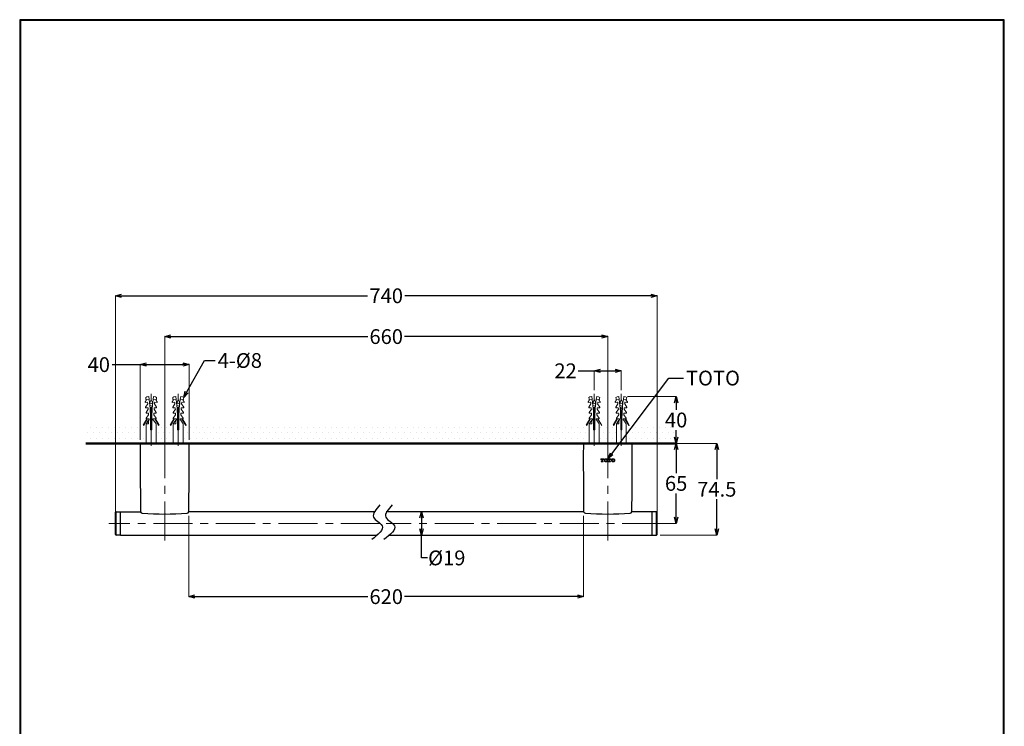
# Model space of a CAD drawing. Units: millimetres. Extents: x 2285 to 3085, y 611 to 1759.
# Drawn here: x 2285 to 3085, y 1185 to 1759 of the extents above; entities that cross this region are included whole.
import ezdxf
from ezdxf import colors
from ezdxf.entities.mleader import LeaderData, LeaderLine
from ezdxf.math import Vec2, Vec3

# ---------------------------------------------------------------- set-up
doc = ezdxf.new("R2010")
doc.units = ezdxf.units.MM
doc.linetypes.add('CENTER', pattern=[50.8, 31.75, -6.35, 6.35, -6.35])
for name, color, linetype, lineweight in [('中心線', 2, 'CENTER', 5), ('標註線', 7, 'Continuous', 9), ('牆壁線', 130, 'Continuous', 50)]:
    doc.layers.add(name, color=color, linetype=linetype, lineweight=lineweight)
doc.layers.add('繪圖線', color=7, linetype='Continuous')
doc.styles.get("Standard").update_dxf_attribs({"font": 'msjh.ttf', "height": 12})
doc.dimstyles.get("Standard").update_dxf_attribs({"dimtxt": 12, "dimasz": 5, "dimexe": 0, "dimexo": 3, "dimgap": 2, "dimtad": 0, "dimtih": 1, "dimtoh": 1, "dimdec": 1, "dimdsep": 46, "dimtxsty": 'Standard', "dimblk": 'OPEN30', "dimcen": 0.09, "dimadec": 0, "dimazin": 2, "dimtfac": 1, "dimtdec": 1, "dimtofl": 0, "dimtmove": 1, "dimatfit": 3, "dimldrblk": 'OPEN30', "dimfxl": 0, "dimtolj": 1, "dimtzin": 0, "dimlwe": 9, "dimarcsym": 0})
pattern_1 = [(0, (0, -38.579), (2.38125, 4.7625), [0, -4.7625])]

# ---------------------------------------------------------------- blocks, each defined once
blk = doc.blocks.new('_Open30')
at = {"color": 0, "linetype": 'ByBlock', "lineweight": -2}
for p, q in [((-1, 0.27), (0, 0)), ((0, 0), (-1, -0.27)), ((0, 0), (-1, 0))]:
    blk.add_line(p, q, dxfattribs=at)
blk = doc.blocks.new('*D10')
at = {"layer": 'Defpoints', "color": 0, "lineweight": 0}
for p in [(2423.12, 1479.06), (2383.44, 1415.07), (2423.12, 1415.07)]:
    blk.add_point(p, dxfattribs=at)
at = {"layer": '標註線', "color": 0, "lineweight": -2}
for p, q in [((2360.54, 1479.06), (2383.44, 1479.06)), ((2388.44, 1479.06), (2418.12, 1479.06))]:
    blk.add_line(p, q, dxfattribs=at)
at = {"layer": '標註線', "color": 0, "lineweight": 9}
for p, q in [((2383.44, 1418.07), (2383.44, 1479.06)), ((2423.12, 1418.07), (2423.12, 1479.06))]:
    blk.add_line(p, q, dxfattribs=at)
at = {"layer": '標註線', "color": 0, "lineweight": -2, "xscale": 5, "yscale": 5, "zscale": 5, "rotation": 180}
blk.add_blockref('_Open30', (2383.44, 1479.06), dxfattribs=at)
at = {"layer": '標註線', "color": 0, "lineweight": -2, "xscale": 5, "yscale": 5, "zscale": 5}
blk.add_blockref('_Open30', (2423.12, 1479.06), dxfattribs=at)
at = {"layer": '標註線', "color": 0, "insert": (2349.75, 1479.06), "char_height": 12, "attachment_point": 5}
blk.add_mtext('\\A1;40', dxfattribs=at)
blk = doc.blocks.new('*D11')
at = {"layer": 'Defpoints', "color": 0, "lineweight": 0}
for p in [(2774.28, 1474.03), (2752.28, 1455.2), (2774.28, 1455.2)]:
    blk.add_point(p, dxfattribs=at)
at = {"layer": '標註線', "color": 0, "lineweight": -2}
for p, q in [((2739.23, 1474.03), (2752.28, 1474.03)), ((2757.28, 1474.03), (2769.28, 1474.03))]:
    blk.add_line(p, q, dxfattribs=at)
at = {"layer": '標註線', "color": 0, "lineweight": 9}
for p, q in [((2752.28, 1458.2), (2752.28, 1474.03)), ((2774.28, 1458.2), (2774.28, 1474.03))]:
    blk.add_line(p, q, dxfattribs=at)
at = {"layer": '標註線', "color": 0, "lineweight": -2, "xscale": 5, "yscale": 5, "zscale": 5, "rotation": 180}
blk.add_blockref('_Open30', (2752.28, 1474.03), dxfattribs=at)
at = {"layer": '標註線', "color": 0, "lineweight": -2, "xscale": 5, "yscale": 5, "zscale": 5}
blk.add_blockref('_Open30', (2774.28, 1474.03), dxfattribs=at)
at = {"layer": '標註線', "color": 0, "insert": (2728.98, 1474.03), "char_height": 12, "attachment_point": 5}
blk.add_mtext('\\A1;22', dxfattribs=at)
blk = doc.blocks.new('*D14')
at = {"layer": 'Defpoints', "color": 0, "lineweight": 0}
for p in [(2783.12, 1415.07), (2803.28, 1350.07), (2818.81, 1350.07)]:
    blk.add_point(p, dxfattribs=at)
at = {"layer": '標註線', "color": 0, "lineweight": 9}
for p, q in [((2786.12, 1415.07), (2818.81, 1415.07)), ((2806.28, 1350.07), (2818.81, 1350.07))]:
    blk.add_line(p, q, dxfattribs=at)
at = {"layer": '標註線', "color": 0, "lineweight": -2}
for p, q in [((2818.81, 1410.07), (2818.81, 1390.78)), ((2818.81, 1355.07), (2818.81, 1374.37))]:
    blk.add_line(p, q, dxfattribs=at)
at = {"layer": '標註線', "color": 0, "lineweight": -2, "xscale": 5, "yscale": 5, "zscale": 5}
for p, rotation in [((2818.81, 1415.07), 90), ((2818.81, 1350.07), 270)]:
    blk.add_blockref('_Open30', p, dxfattribs=dict(at, rotation=rotation))
at = {"layer": '標註線', "color": 0, "insert": (2818.81, 1382.57), "char_height": 12, "attachment_point": 5}
blk.add_mtext('\\A1;65', dxfattribs=at)
blk = doc.blocks.new('*D15')
at = {"layer": 'Defpoints', "color": 0, "lineweight": 0}
for p in [(2783.12, 1415.07), (2802.78, 1340.55), (2851.87, 1340.55)]:
    blk.add_point(p, dxfattribs=at)
at = {"layer": '標註線', "color": 0, "lineweight": 9}
for p, q in [((2786.12, 1415.07), (2851.87, 1415.07)), ((2805.78, 1340.55), (2851.87, 1340.55))]:
    blk.add_line(p, q, dxfattribs=at)
at = {"layer": '標註線', "color": 0, "lineweight": -2}
for p, q in [((2851.87, 1410.07), (2851.87, 1385.91)), ((2851.87, 1345.55), (2851.87, 1369.71))]:
    blk.add_line(p, q, dxfattribs=at)
at = {"layer": '標註線', "color": 0, "lineweight": -2, "xscale": 5, "yscale": 5, "zscale": 5}
for p, rotation in [((2851.87, 1415.07), 90), ((2851.87, 1340.55), 270)]:
    blk.add_blockref('_Open30', p, dxfattribs=dict(at, rotation=rotation))
at = {"layer": '標註線', "color": 0, "insert": (2851.87, 1377.81), "char_height": 12, "attachment_point": 5}
blk.add_mtext('\\A1;74.5', dxfattribs=at)
blk = doc.blocks.new('*D16')
at = {"layer": 'Defpoints', "color": 0, "lineweight": 0}
for p in [(2776.28, 1453.07), (2778.28, 1415.07), (2818.81, 1415.07)]:
    blk.add_point(p, dxfattribs=at)
at = {"layer": '標註線', "color": 0, "lineweight": 9}
for p, q in [((2779.28, 1453.07), (2818.81, 1453.07)), ((2781.28, 1415.07), (2818.81, 1415.07))]:
    blk.add_line(p, q, dxfattribs=at)
at = {"layer": '標註線', "color": 0, "lineweight": -2}
for p, q in [((2818.81, 1448.07), (2818.81, 1442.28)), ((2818.81, 1420.07), (2818.81, 1425.87))]:
    blk.add_line(p, q, dxfattribs=at)
at = {"layer": '標註線', "color": 0, "lineweight": -2, "xscale": 5, "yscale": 5, "zscale": 5}
for p, rotation in [((2818.81, 1453.07), 90), ((2818.81, 1415.07), 270)]:
    blk.add_blockref('_Open30', p, dxfattribs=dict(at, rotation=rotation))
at = {"layer": '標註線', "color": 0, "insert": (2818.81, 1434.07), "char_height": 12, "attachment_point": 5}
blk.add_mtext('\\A1;40', dxfattribs=at)
blk = doc.blocks.new('*D17')
at = {"layer": 'Defpoints', "color": 0, "lineweight": 0}
for p in [(2763.28, 1501.83), (2403.28, 1415.07), (2763.28, 1415.07)]:
    blk.add_point(p, dxfattribs=at)
at = {"layer": '標註線', "color": 0, "lineweight": 9}
for p, q in [((2403.28, 1418.07), (2403.28, 1501.83)), ((2763.28, 1418.07), (2763.28, 1501.83))]:
    blk.add_line(p, q, dxfattribs=at)
at = {"layer": '標註線', "color": 0, "lineweight": -2}
for p, q in [((2408.28, 1501.83), (2568.3, 1501.83)), ((2758.28, 1501.83), (2598.25, 1501.83))]:
    blk.add_line(p, q, dxfattribs=at)
at = {"layer": '標註線', "color": 0, "lineweight": -2, "xscale": 5, "yscale": 5, "zscale": 5, "rotation": 180}
blk.add_blockref('_Open30', (2403.28, 1501.83), dxfattribs=at)
at = {"layer": '標註線', "color": 0, "lineweight": -2, "xscale": 5, "yscale": 5, "zscale": 5}
blk.add_blockref('_Open30', (2763.28, 1501.83), dxfattribs=at)
at = {"layer": '標註線', "color": 0, "insert": (2583.28, 1501.83), "char_height": 12, "attachment_point": 5}
blk.add_mtext('\\A1;660', dxfattribs=at)
blk = doc.blocks.new('*D18')
at = {"layer": 'Defpoints', "color": 0, "lineweight": 0}
for p in [(2803.28, 1534.99), (2363.28, 1350.07), (2803.28, 1350.07)]:
    blk.add_point(p, dxfattribs=at)
at = {"layer": '標註線', "color": 0, "lineweight": 9}
for p, q in [((2363.28, 1353.07), (2363.28, 1534.99)), ((2803.28, 1353.07), (2803.28, 1534.99))]:
    blk.add_line(p, q, dxfattribs=at)
at = {"layer": '標註線', "color": 0, "lineweight": -2}
for p, q in [((2368.28, 1534.99), (2568.19, 1534.99)), ((2798.28, 1534.99), (2598.36, 1534.99))]:
    blk.add_line(p, q, dxfattribs=at)
at = {"layer": '標註線', "color": 0, "lineweight": -2, "xscale": 5, "yscale": 5, "zscale": 5, "rotation": 180}
blk.add_blockref('_Open30', (2363.28, 1534.99), dxfattribs=at)
at = {"layer": '標註線', "color": 0, "lineweight": -2, "xscale": 5, "yscale": 5, "zscale": 5}
blk.add_blockref('_Open30', (2803.28, 1534.99), dxfattribs=at)
at = {"layer": '標註線', "color": 0, "insert": (2583.28, 1534.99), "char_height": 12, "attachment_point": 5}
blk.add_mtext('\\A1;740', dxfattribs=at)
blk = doc.blocks.new('*D19')
at = {"layer": 'Defpoints', "color": 0, "lineweight": 0}
for p in [(2609.57, 1359.57), (2609.57, 1340.57), (2611.89, 1340.57)]:
    blk.add_point(p, dxfattribs=at)
at = {"layer": '標註線', "color": 0, "lineweight": 9}
for p, q in [((2612.57, 1359.57), (2611.89, 1359.57)), ((2612.57, 1340.57), (2611.89, 1340.57))]:
    blk.add_line(p, q, dxfattribs=at)
at = {"layer": '標註線', "color": 0, "lineweight": -2}
for p, q in [((2611.89, 1354.57), (2611.89, 1345.57)), ((2611.89, 1322.04), (2611.89, 1340.57)), ((2616.89, 1322.04), (2611.89, 1322.04))]:
    blk.add_line(p, q, dxfattribs=at)
at = {"layer": '標註線', "color": 0, "lineweight": -2, "xscale": 5, "yscale": 5, "zscale": 5}
for p, rotation in [((2611.89, 1359.57), 90), ((2611.89, 1340.57), 270)]:
    blk.add_blockref('_Open30', p, dxfattribs=dict(at, rotation=rotation))
at = {"layer": '標註線', "color": 0, "insert": (2632.47, 1322.04), "char_height": 12, "attachment_point": 5}
blk.add_mtext('\\A1;{\\fISOCPEUR|b0|i0|c0|p34;%%C}19', dxfattribs=at)
blk = doc.blocks.new('*D30')
at = {"layer": 'Defpoints', "color": 0, "lineweight": 0}
for p in [(2422.87, 1359.33), (2743.69, 1359.33), (2743.69, 1290.56)]:
    blk.add_point(p, dxfattribs=at)
at = {"layer": '繪圖線', "color": 0, "lineweight": 9}
for p, q in [((2422.87, 1356.33), (2422.87, 1290.56)), ((2743.69, 1356.33), (2743.69, 1290.56))]:
    blk.add_line(p, q, dxfattribs=at)
at = {"layer": '繪圖線', "color": 0, "lineweight": -2}
for p, q in [((2427.87, 1290.56), (2568.3, 1290.56)), ((2738.69, 1290.56), (2598.25, 1290.56))]:
    blk.add_line(p, q, dxfattribs=at)
at = {"layer": '繪圖線', "color": 0, "lineweight": -2, "xscale": 5, "yscale": 5, "zscale": 5, "rotation": 180}
blk.add_blockref('_Open30', (2422.87, 1290.56), dxfattribs=at)
at = {"layer": '繪圖線', "color": 0, "lineweight": -2, "xscale": 5, "yscale": 5, "zscale": 5}
blk.add_blockref('_Open30', (2743.69, 1290.56), dxfattribs=at)
at = {"layer": '繪圖線', "color": 0, "lineweight": 0, "insert": (2583.28, 1290.56), "char_height": 12, "attachment_point": 5}
blk.add_mtext('\\A1;620', dxfattribs=at)

msp = doc.modelspace()

# ---------------------------------------------------------------- hatches: boundary and pattern name
at = {"layer": '繪圖線', "lineweight": 0}
h = msp.add_hatch(dxfattribs=at)
h.set_pattern_fill('DOTS', color=256, scale=3)
h.set_pattern_definition(pattern_1)
h.paths.add_polyline_path([(2388.28, 1428.57), (2388.28, 1430.07), (2386.41, 1430.07), (2386.21, 1429.73), (2385.61, 1430.07), (2339.22, 1430.07), (2339.22, 1415.07), (2388.28, 1415.07)])
h.paths.add_polyline_path([(2410.28, 1428.57), (2410.28, 1430.07), (2408.41, 1430.07), (2408.21, 1429.73), (2407.61, 1430.07), (2398.94, 1430.07), (2398.34, 1429.73), (2398.14, 1430.07), (2396.28, 1430.07), (2396.28, 1428.57), (2396.28, 1415.07), (2410.28, 1415.07)])
h.paths.add_polyline_path([(2748.28, 1428.57), (2748.28, 1430.07), (2746.41, 1430.07), (2746.21, 1429.73), (2745.61, 1430.07), (2420.94, 1430.07), (2420.34, 1429.73), (2420.14, 1430.07), (2418.28, 1430.07), (2418.28, 1428.57), (2418.28, 1415.07), (2748.28, 1415.07)])
h.paths.add_polyline_path([(2420.78, 1429.98), (2420.34, 1429.73), (2420.34, 1429.73), (2420.78, 1429.98)], flags=17)
h.paths.add_polyline_path([(2770.28, 1428.57), (2770.28, 1430.07), (2768.41, 1430.07), (2768.21, 1429.73), (2767.61, 1430.07), (2756.28, 1430.07), (2756.28, 1428.57), (2756.28, 1415.07), (2770.28, 1415.07)])
h = msp.add_hatch(dxfattribs=at)
h.set_pattern_fill('DOTS', color=256, scale=3)
h.set_pattern_definition(pattern_1)
h.paths.add_polyline_path([(2818.99, 1430.07), (2784.29, 1430.07), (2778.28, 1422.12), (2778.28, 1415.07), (2818.99, 1415.07)])

# ---------------------------------------------------------------- linework, layer by layer
at = {"layer": '中心線', "lineweight": 0}
msp.add_line((2392.28, 1413.07), (2392.28, 1455.2), dxfattribs=at)
at = {"layer": '中心線'}
for p, q in [((2414.28, 1413.07), (2414.28, 1455.2)), ((2752.28, 1413.07), (2752.28, 1455.2)), ((2774.28, 1413.07), (2774.28, 1455.2)), ((2403.28, 1418.63), (2403.28, 1334.79)), ((2763.28, 1418.63), (2763.28, 1334.25)), ((2578.28, 1350.07), (2357.81, 1350.07)), ((2806.82, 1350.07), (2583.28, 1350.07))]:
    msp.add_line(p, q, dxfattribs=at)
at = {"layer": '牆壁線'}
msp.add_line((2339.22, 1415.07), (2818.99, 1415.07), dxfattribs=at)
at = {"layer": '繪圖線', "lineweight": 0}
for p, q in [((2387.32, 1448.9), (2388.2, 1449.91)), ((2389.19, 1448.48), (2387.4, 1448.27)), ((2388.79, 1452.85), (2387.84, 1452.47)), ((2390.59, 1450.93), (2388.11, 1450.59)), ((2390.28, 1453.07), (2388.79, 1452.85)), ((2393.96, 1450.93), (2396.44, 1450.59)), ((2394.28, 1453.07), (2395.76, 1452.85)), ((2395.37, 1448.48), (2397.15, 1448.27)), ((2395.76, 1452.85), (2396.71, 1452.47)), ((2397.23, 1448.9), (2396.35, 1449.91)), ((2409.32, 1448.9), (2410.2, 1449.91)), ((2411.19, 1448.48), (2409.4, 1448.27)), ((2410.79, 1452.85), (2409.84, 1452.47)), ((2412.59, 1450.93), (2410.11, 1450.59)), ((2412.28, 1453.07), (2410.79, 1452.85)), ((2415.96, 1450.93), (2418.44, 1450.59)), ((2416.28, 1453.07), (2417.76, 1452.85)), ((2417.37, 1448.48), (2419.15, 1448.27)), ((2417.76, 1452.85), (2418.71, 1452.47)), ((2419.23, 1448.9), (2418.35, 1449.91)), ((2747.32, 1448.9), (2748.2, 1449.91)), ((2749.19, 1448.48), (2747.4, 1448.27)), ((2748.79, 1452.85), (2747.84, 1452.47)), ((2750.59, 1450.93), (2748.11, 1450.59)), ((2750.28, 1453.07), (2748.79, 1452.85)), ((2753.96, 1450.93), (2756.44, 1450.59)), ((2754.28, 1453.07), (2755.76, 1452.85)), ((2755.37, 1448.48), (2757.15, 1448.27)), ((2755.76, 1452.85), (2756.71, 1452.47)), ((2757.23, 1448.9), (2756.35, 1449.91)), ((2769.32, 1448.9), (2770.2, 1449.91)), ((2771.19, 1448.48), (2769.4, 1448.27)), ((2770.79, 1452.85), (2769.84, 1452.47)), ((2772.59, 1450.93), (2770.11, 1450.59)), ((2772.28, 1453.07), (2770.79, 1452.85)), ((2775.96, 1450.93), (2778.44, 1450.59)), ((2776.28, 1453.07), (2777.76, 1452.85)), ((2777.37, 1448.48), (2779.15, 1448.27)), ((2777.76, 1452.85), (2778.71, 1452.47)), ((2779.23, 1448.9), (2778.35, 1449.91)), ((2387.79, 1444.48), (2389.54, 1447.13)), ((2389.64, 1444.05), (2387.84, 1443.9)), ((2388.1, 1440.14), (2389.94, 1442.77)), ((2390.97, 1447.83), (2393.52, 1447.32)), ((2391.19, 1445.77), (2393.32, 1445.34)), ((2391.37, 1443.72), (2393.16, 1443.36)), ((2391.52, 1441.67), (2393.02, 1441.37)), ((2396.45, 1440.14), (2394.62, 1442.77)), ((2394.92, 1444.05), (2396.71, 1443.9)), ((2396.76, 1444.48), (2395.01, 1447.13)), ((2409.79, 1444.48), (2411.54, 1447.13)), ((2411.64, 1444.05), (2409.84, 1443.9)), ((2410.1, 1440.14), (2411.94, 1442.77)), ((2412.97, 1447.83), (2415.52, 1447.32)), ((2413.19, 1445.77), (2415.32, 1445.34)), ((2413.37, 1443.72), (2415.16, 1443.36)), ((2413.52, 1441.67), (2415.02, 1441.37)), ((2418.45, 1440.14), (2416.62, 1442.77)), ((2416.92, 1444.05), (2418.71, 1443.9)), ((2418.76, 1444.48), (2417.01, 1447.13)), ((2747.79, 1444.48), (2749.54, 1447.13)), ((2749.64, 1444.05), (2747.84, 1443.9)), ((2748.1, 1440.14), (2749.94, 1442.77)), ((2750.97, 1447.83), (2753.52, 1447.32)), ((2751.19, 1445.77), (2753.32, 1445.34)), ((2751.37, 1443.72), (2753.16, 1443.36)), ((2751.52, 1441.67), (2753.02, 1441.37)), ((2756.45, 1440.14), (2754.62, 1442.77)), ((2754.92, 1444.05), (2756.71, 1443.9)), ((2756.76, 1444.48), (2755.01, 1447.13)), ((2769.79, 1444.48), (2771.54, 1447.13)), ((2771.64, 1444.05), (2769.84, 1443.9)), ((2770.1, 1440.14), (2771.94, 1442.77)), ((2772.97, 1447.83), (2775.52, 1447.32)), ((2773.19, 1445.77), (2775.32, 1445.34)), ((2773.37, 1443.72), (2775.16, 1443.36)), ((2773.52, 1441.67), (2775.02, 1441.37)), ((2778.45, 1440.14), (2776.62, 1442.77)), ((2776.92, 1444.05), (2778.71, 1443.9)), ((2778.76, 1444.48), (2777.01, 1447.13)), ((2385.78, 1429.98), (2388.72, 1435.07)), ((2389.3, 1435.07), (2386.21, 1429.73)), ((2389.93, 1439.57), (2388.13, 1439.49)), ((2388.26, 1435.61), (2390.18, 1438.36)), ((2388.27, 1435.07), (2390.58, 1435.07)), ((2390.28, 1433.82), (2388.28, 1431.07)), ((2390.26, 1433.8), (2388.28, 1431.07)), ((2390.26, 1433.8), (2390.26, 1431.07)), ((2390.78, 1433.82), (2390.28, 1433.82)), ((2390.78, 1433.82), (2390.78, 1434.87)), ((2391.63, 1439.63), (2392.91, 1439.38)), ((2391.71, 1437.6), (2392.84, 1437.38)), ((2391.78, 1435.57), (2392.79, 1435.37)), ((2391.78, 1426.07), (2391.78, 1433.87)), ((2391.78, 1433.55), (2392.78, 1433.35)), ((2392.78, 1426.07), (2392.78, 1433.87)), ((2393.78, 1434.87), (2393.78, 1433.82)), ((2393.78, 1433.82), (2394.28, 1433.82)), ((2396.29, 1435.07), (2393.98, 1435.07)), ((2394.28, 1433.82), (2396.28, 1431.07)), ((2396.29, 1435.61), (2394.37, 1438.36)), ((2394.62, 1439.57), (2396.42, 1439.49)), ((2395.26, 1435.07), (2398.34, 1429.73)), ((2398.78, 1429.98), (2395.83, 1435.07)), ((2407.78, 1429.98), (2410.72, 1435.07)), ((2411.3, 1435.07), (2408.21, 1429.73)), ((2411.93, 1439.57), (2410.13, 1439.49)), ((2410.26, 1435.61), (2412.18, 1438.36)), ((2410.27, 1435.07), (2412.58, 1435.07)), ((2412.28, 1433.82), (2410.28, 1431.07)), ((2412.26, 1433.8), (2410.28, 1431.07)), ((2412.26, 1433.8), (2412.26, 1431.07)), ((2412.78, 1433.82), (2412.28, 1433.82)), ((2412.78, 1433.82), (2412.78, 1434.87)), ((2413.63, 1439.63), (2414.91, 1439.38)), ((2413.71, 1437.6), (2414.84, 1437.38)), ((2413.78, 1435.57), (2414.79, 1435.37)), ((2413.78, 1426.07), (2413.78, 1433.87)), ((2413.78, 1433.55), (2414.78, 1433.35)), ((2414.78, 1426.07), (2414.78, 1433.87)), ((2415.78, 1434.87), (2415.78, 1433.82)), ((2415.78, 1433.82), (2416.28, 1433.82)), ((2418.29, 1435.07), (2415.98, 1435.07)), ((2416.28, 1433.82), (2418.28, 1431.07)), ((2418.29, 1435.61), (2416.37, 1438.36)), ((2416.62, 1439.57), (2418.42, 1439.49)), ((2417.26, 1435.07), (2420.34, 1429.73)), ((2420.78, 1429.98), (2417.83, 1435.07)), ((2420.78, 1429.98), (2417.83, 1435.07)), ((2745.78, 1429.98), (2748.72, 1435.07)), ((2749.3, 1435.07), (2746.21, 1429.73)), ((2749.93, 1439.57), (2748.13, 1439.49)), ((2748.26, 1435.61), (2750.18, 1438.36)), ((2748.27, 1435.07), (2750.58, 1435.07)), ((2750.28, 1433.82), (2748.28, 1431.07)), ((2750.26, 1433.8), (2748.28, 1431.07)), ((2750.26, 1433.8), (2750.26, 1431.07)), ((2750.78, 1433.82), (2750.28, 1433.82)), ((2750.78, 1433.82), (2750.78, 1434.87)), ((2751.63, 1439.63), (2752.91, 1439.38)), ((2751.71, 1437.6), (2752.84, 1437.38)), ((2751.78, 1435.57), (2752.79, 1435.37)), ((2751.78, 1426.07), (2751.78, 1433.87)), ((2751.78, 1433.55), (2752.78, 1433.35)), ((2752.78, 1426.07), (2752.78, 1433.87)), ((2753.78, 1434.87), (2753.78, 1433.82)), ((2753.78, 1433.82), (2754.28, 1433.82)), ((2756.29, 1435.07), (2753.98, 1435.07)), ((2754.28, 1433.82), (2756.28, 1431.07)), ((2756.29, 1435.61), (2754.37, 1438.36)), ((2754.62, 1439.57), (2756.42, 1439.49)), ((2755.26, 1435.07), (2758.34, 1429.73)), ((2767.78, 1429.98), (2770.72, 1435.07)), ((2771.3, 1435.07), (2768.21, 1429.73)), ((2771.93, 1439.57), (2770.13, 1439.49)), ((2770.26, 1435.61), (2772.18, 1438.36)), ((2770.27, 1435.07), (2772.58, 1435.07)), ((2772.28, 1433.82), (2770.28, 1431.07)), ((2772.26, 1433.8), (2770.28, 1431.07)), ((2772.26, 1433.8), (2772.26, 1431.07)), ((2772.78, 1433.82), (2772.28, 1433.82)), ((2772.78, 1433.82), (2772.78, 1434.87)), ((2773.63, 1439.63), (2774.91, 1439.38)), ((2773.71, 1437.6), (2774.84, 1437.38)), ((2773.78, 1435.57), (2774.79, 1435.37)), ((2773.78, 1426.07), (2773.78, 1433.87)), ((2773.78, 1433.55), (2774.78, 1433.35)), ((2774.78, 1426.07), (2774.78, 1433.87)), ((2775.78, 1434.87), (2775.78, 1433.82)), ((2775.78, 1433.82), (2776.28, 1433.82)), ((2778.29, 1435.07), (2775.98, 1435.07)), ((2776.28, 1433.82), (2778.28, 1431.07)), ((2778.29, 1435.61), (2776.37, 1438.36)), ((2776.62, 1439.57), (2778.42, 1439.49)), ((2777.26, 1435.07), (2780.34, 1429.73)), ((2780.78, 1429.98), (2777.83, 1435.07)), ((2386.21, 1429.73), (2385.78, 1429.98)), ((2388.28, 1428.57), (2388.28, 1431.07)), ((2388.28, 1431.07), (2388.28, 1428.57)), ((2388.28, 1431.07), (2390.26, 1431.07)), ((2388.28, 1428.57), (2388.28, 1415.07)), ((2388.28, 1415.07), (2388.28, 1428.57)), ((2391.78, 1431.54), (2392.78, 1431.34)), ((2391.78, 1429.52), (2392.78, 1429.32)), ((2391.78, 1427.5), (2392.78, 1427.3)), ((2391.78, 1426.07), (2392.78, 1426.07)), ((2396.28, 1431.07), (2396.28, 1428.57)), ((2396.28, 1415.07), (2396.28, 1428.57)), ((2398.34, 1429.73), (2398.78, 1429.98)), ((2408.21, 1429.73), (2407.78, 1429.98)), ((2410.28, 1428.57), (2410.28, 1431.07)), ((2410.28, 1431.07), (2410.28, 1428.57)), ((2410.28, 1431.07), (2412.26, 1431.07)), ((2410.28, 1428.57), (2410.28, 1415.07)), ((2410.28, 1415.07), (2410.28, 1428.57)), ((2413.78, 1431.54), (2414.78, 1431.34)), ((2413.78, 1429.52), (2414.78, 1429.32)), ((2413.78, 1427.5), (2414.78, 1427.3)), ((2413.78, 1426.07), (2414.78, 1426.07)), ((2418.28, 1431.07), (2418.28, 1428.57)), ((2418.28, 1415.07), (2418.28, 1428.57)), ((2420.34, 1429.73), (2420.78, 1429.98)), ((2420.34, 1429.73), (2420.78, 1429.98)), ((2746.21, 1429.73), (2745.78, 1429.98)), ((2748.28, 1428.57), (2748.28, 1431.07)), ((2748.28, 1431.07), (2748.28, 1428.57)), ((2748.28, 1431.07), (2750.26, 1431.07)), ((2748.28, 1428.57), (2748.28, 1415.07)), ((2748.28, 1415.07), (2748.28, 1428.57)), ((2751.78, 1431.54), (2752.78, 1431.34)), ((2751.78, 1429.52), (2752.78, 1429.32)), ((2751.78, 1427.5), (2752.78, 1427.3)), ((2751.78, 1426.07), (2752.78, 1426.07)), ((2756.28, 1431.07), (2756.28, 1428.57)), ((2756.28, 1415.07), (2756.28, 1428.57)), ((2768.21, 1429.73), (2767.78, 1429.98)), ((2770.28, 1428.57), (2770.28, 1431.07)), ((2770.28, 1431.07), (2770.28, 1428.57)), ((2770.28, 1431.07), (2772.26, 1431.07)), ((2770.28, 1428.57), (2770.28, 1415.07)), ((2770.28, 1415.07), (2770.28, 1428.57)), ((2773.78, 1431.54), (2774.78, 1431.34)), ((2773.78, 1429.52), (2774.78, 1429.32)), ((2773.78, 1427.5), (2774.78, 1427.3)), ((2773.78, 1426.07), (2774.78, 1426.07)), ((2778.28, 1431.07), (2778.28, 1428.57)), ((2778.28, 1415.07), (2778.28, 1428.57)), ((2780.34, 1429.73), (2780.78, 1429.98)), ((2423.12, 1415.07), (2383.44, 1415.07)), ((2743.44, 1415.07), (2783.12, 1415.07)), ((2760.08, 1402.47), (2757.53, 1402.47)), ((2757.53, 1401.6), (2757.53, 1402.47)), ((2757.82, 1401.6), (2757.53, 1401.6)), ((2757.82, 1401.7), (2757.82, 1401.6)), ((2758.34, 1400.46), (2758, 1400.46)), ((2758, 1400.46), (2758, 1400.17)), ((2759.6, 1400.17), (2758, 1400.17)), ((2758.52, 1402.18), (2758.3, 1402.18)), ((2758.52, 1402.18), (2758.52, 1400.64)), ((2759.09, 1402.18), (2759.09, 1400.64)), ((2759.31, 1402.18), (2759.09, 1402.18)), ((2759.27, 1400.46), (2759.6, 1400.46)), ((2759.6, 1400.46), (2759.6, 1400.17)), ((2759.79, 1401.7), (2759.79, 1401.6)), ((2759.79, 1401.6), (2760.08, 1401.6)), ((2760.08, 1401.6), (2760.08, 1402.47)), ((2765.98, 1402.47), (2763.43, 1402.47)), ((2763.43, 1401.6), (2763.43, 1402.47)), ((2763.72, 1401.6), (2763.43, 1401.6)), ((2763.72, 1401.7), (2763.72, 1401.6)), ((2764.24, 1400.46), (2763.9, 1400.46)), ((2763.9, 1400.46), (2763.9, 1400.17)), ((2765.5, 1400.17), (2763.9, 1400.17)), ((2764.42, 1402.18), (2764.2, 1402.18)), ((2764.42, 1402.18), (2764.42, 1400.64)), ((2764.99, 1402.18), (2764.99, 1400.64)), ((2765.21, 1402.18), (2764.99, 1402.18)), ((2765.17, 1400.46), (2765.5, 1400.46)), ((2765.5, 1400.46), (2765.5, 1400.17)), ((2765.69, 1401.7), (2765.69, 1401.6)), ((2765.69, 1401.6), (2765.98, 1401.6)), ((2765.98, 1401.6), (2765.98, 1402.47)), ((2768.61, 1400.43), (2768.61, 1400.43))]:
    msp.add_line(p, q, dxfattribs=at)
at = {"layer": '繪圖線'}
for p, q in [((2363.28, 1341.05), (2363.28, 1359.1)), ((2363.78, 1359.6), (2367.28, 1359.6)), ((2363.78, 1340.55), (2363.78, 1359.6)), ((2367.28, 1359.57), (2383.68, 1359.57)), ((2367.28, 1340.55), (2367.28, 1359.57)), ((2403.28, 1358.07), (2403.28, 1357.58)), ((2573.73, 1359.57), (2422.87, 1359.57)), ((2743.68, 1359.57), (2583.28, 1359.57)), ((2763.28, 1358.07), (2763.28, 1357.58)), ((2799.28, 1359.57), (2782.88, 1359.57)), ((2802.78, 1359.6), (2799.28, 1359.6)), ((2799.28, 1340.55), (2799.28, 1359.57)), ((2802.78, 1340.55), (2802.78, 1359.6)), ((2803.28, 1341.05), (2803.28, 1359.1)), ((2367.28, 1340.55), (2363.78, 1340.55)), ((2367.28, 1340.57), (2575.92, 1340.57)), ((2585.92, 1340.57), (2799.28, 1340.57)), ((2799.28, 1340.55), (2802.78, 1340.55))]:
    msp.add_line(p, q, dxfattribs=at)
at = {"layer": '繪圖線', "lineweight": 30}
msp.add_lwpolyline([(2285.47, 611.24), (3085.46, 611.24), (3085.46, 1759.25), (2285.47, 1759.25)], close=True, dxfattribs=at)
at = {"layer": '繪圖線', "color": 0}
msp.add_lwpolyline([(3084.86, 742.82), (3084.86, 1758.65), (2286.07, 1758.65), (2286.07, 742.82)], close=True, dxfattribs=at)
at = {"layer": '繪圖線', "lineweight": 0}
for centre, radius, start, end in [((2262.87, 1433.46), 125.41, 6.78022, 7.0728), ((2262.87, 1433.46), 126.41, 7.47449, 8.65037), ((2389.21, 1448.28), 0.2, 6.69014, 96.78022), ((2262.87, 1433.46), 127.41, 6.15842, 6.69014), ((2262.87, 1433.46), 128.91, 0.183, 8.75099), ((2412.81, 1442.97), 22.05, 158.57239, 170.01817), ((2371.75, 1442.97), 22.05, 9.98183, 21.42761), ((2521.68, 1433.46), 128.91, 171.24901, 179.817), ((2521.68, 1433.46), 127.41, 173.30986, 173.84158), ((2395.34, 1448.28), 0.2, 83.21978, 173.30986), ((2521.68, 1433.46), 126.41, 171.34963, 172.52551), ((2521.68, 1433.46), 125.41, 172.9272, 173.21978), ((2284.87, 1433.46), 125.41, 6.78022, 7.0728), ((2284.87, 1433.46), 126.41, 7.47449, 8.65037), ((2411.21, 1448.28), 0.2, 6.69014, 96.78022), ((2284.87, 1433.46), 127.41, 6.15842, 6.69014), ((2284.87, 1433.46), 128.91, 0.183, 8.75099), ((2434.81, 1442.97), 22.05, 158.57239, 170.01817), ((2393.75, 1442.97), 22.05, 9.98183, 21.42761), ((2543.68, 1433.46), 128.91, 171.24901, 179.817), ((2543.68, 1433.46), 127.41, 173.30986, 173.84158), ((2417.34, 1448.28), 0.2, 83.21978, 173.30986), ((2543.68, 1433.46), 126.41, 171.34963, 172.52551), ((2543.68, 1433.46), 125.41, 172.9272, 173.21978), ((2622.87, 1433.46), 125.41, 6.78022, 7.0728), ((2622.87, 1433.46), 126.41, 7.47449, 8.65037), ((2749.21, 1448.28), 0.2, 6.69014, 96.78022), ((2622.87, 1433.46), 127.41, 6.15842, 6.69014), ((2622.87, 1433.46), 128.91, 0.183, 8.75099), ((2772.81, 1442.97), 22.05, 158.57239, 170.01817), ((2731.75, 1442.97), 22.05, 9.98183, 21.42761), ((2881.68, 1433.46), 128.91, 171.24901, 179.817), ((2881.68, 1433.46), 127.41, 173.30986, 173.84158), ((2755.34, 1448.28), 0.2, 83.21978, 173.30986), ((2881.68, 1433.46), 126.41, 171.34963, 172.52551), ((2881.68, 1433.46), 125.41, 172.9272, 173.21978), ((2644.87, 1433.46), 125.41, 6.78022, 7.0728), ((2644.87, 1433.46), 126.41, 7.47449, 8.65037), ((2771.21, 1448.28), 0.2, 6.69014, 96.78022), ((2644.87, 1433.46), 127.41, 6.15842, 6.69014), ((2644.87, 1433.46), 128.91, 0.183, 8.75099), ((2794.81, 1442.97), 22.05, 158.57239, 170.01817), ((2753.75, 1442.97), 22.05, 9.98183, 21.42761), ((2903.68, 1433.46), 128.91, 171.24901, 179.817), ((2903.68, 1433.46), 127.41, 173.30986, 173.84158), ((2777.34, 1448.28), 0.2, 83.21978, 173.30986), ((2903.68, 1433.46), 126.41, 171.34963, 172.52551), ((2903.68, 1433.46), 125.41, 172.9272, 173.21978), ((2262.87, 1433.46), 125.41, 4.77254, 5.03795), ((2262.87, 1433.46), 125.41, 2.75304, 3.05425), ((2389.65, 1443.85), 0.2, 4.68246, 94.77254), ((2262.87, 1433.46), 127.41, 4.19062, 4.68246), ((2521.68, 1433.46), 127.41, 175.31754, 175.80938), ((2394.9, 1443.85), 0.2, 85.22746, 175.31754), ((2521.68, 1433.46), 125.41, 176.94575, 177.24696), ((2521.68, 1433.46), 125.41, 174.96205, 175.22746), ((2284.87, 1433.46), 125.41, 4.77254, 5.03795), ((2284.87, 1433.46), 125.41, 2.75304, 3.05425), ((2411.65, 1443.85), 0.2, 4.68246, 94.77254), ((2284.87, 1433.46), 127.41, 4.19062, 4.68246), ((2543.68, 1433.46), 127.41, 175.31754, 175.80938), ((2416.9, 1443.85), 0.2, 85.22746, 175.31754), ((2543.68, 1433.46), 125.41, 176.94575, 177.24696), ((2543.68, 1433.46), 125.41, 174.96205, 175.22746), ((2622.87, 1433.46), 125.41, 4.77254, 5.03795), ((2622.87, 1433.46), 125.41, 2.75304, 3.05425), ((2749.65, 1443.85), 0.2, 4.68246, 94.77254), ((2622.87, 1433.46), 127.41, 4.19062, 4.68246), ((2881.68, 1433.46), 127.41, 175.31754, 175.80938), ((2754.9, 1443.85), 0.2, 85.22746, 175.31754), ((2881.68, 1433.46), 125.41, 176.94575, 177.24696), ((2881.68, 1433.46), 125.41, 174.96205, 175.22746), ((2644.87, 1433.46), 125.41, 4.77254, 5.03795), ((2644.87, 1433.46), 125.41, 2.75304, 3.05425), ((2771.65, 1443.85), 0.2, 4.68246, 94.77254), ((2644.87, 1433.46), 127.41, 4.19062, 4.68246), ((2903.68, 1433.46), 127.41, 175.31754, 175.80938), ((2776.9, 1443.85), 0.2, 85.22746, 175.31754), ((2903.68, 1433.46), 125.41, 176.94575, 177.24696), ((2903.68, 1433.46), 125.41, 174.96205, 175.22746), ((2262.87, 1433.46), 125.41, 0.73659, 0.98029), ((2389.94, 1439.37), 0.2, 2.66296, 92.75304), ((2262.87, 1433.46), 127.41, 2.20255, 2.66296), ((2390.58, 1434.87), 0.2, 0, 90), ((2393.98, 1434.87), 0.2, 90, 180), ((2521.68, 1433.46), 127.41, 177.33704, 177.79745), ((2394.61, 1439.37), 0.2, 87.24696, 177.33704), ((2521.68, 1433.46), 125.41, 179.01971, 179.26341), ((2284.87, 1433.46), 125.41, 0.73659, 0.98029), ((2411.94, 1439.37), 0.2, 2.66296, 92.75304), ((2284.87, 1433.46), 127.41, 2.20255, 2.66296), ((2412.58, 1434.87), 0.2, 0, 90), ((2415.98, 1434.87), 0.2, 90, 180), ((2543.68, 1433.46), 127.41, 177.33704, 177.79745), ((2416.61, 1439.37), 0.2, 87.24696, 177.33704), ((2543.68, 1433.46), 125.41, 179.01971, 179.26341), ((2622.87, 1433.46), 125.41, 0.73659, 0.98029), ((2749.94, 1439.37), 0.2, 2.66296, 92.75304), ((2622.87, 1433.46), 127.41, 2.20255, 2.66296), ((2750.58, 1434.87), 0.2, 0, 90), ((2753.98, 1434.87), 0.2, 90, 180), ((2881.68, 1433.46), 127.41, 177.33704, 177.79745), ((2754.61, 1439.37), 0.2, 87.24696, 177.33704), ((2881.68, 1433.46), 125.41, 179.01971, 179.26341), ((2644.87, 1433.46), 125.41, 0.73659, 0.98029), ((2771.94, 1439.37), 0.2, 2.66296, 92.75304), ((2644.87, 1433.46), 127.41, 2.20255, 2.66296), ((2772.58, 1434.87), 0.2, 0, 90), ((2775.98, 1434.87), 0.2, 90, 180), ((2903.68, 1433.46), 127.41, 177.33704, 177.79745), ((2776.61, 1439.37), 0.2, 87.24696, 177.33704), ((2903.68, 1433.46), 125.41, 179.01971, 179.26341)]:
    msp.add_arc(centre, radius, start, end, dxfattribs=at)
at = {"layer": '繪圖線'}
for centre, radius, start, end in [((5649.07, 1401.86), 3265.66, 179.7682, 180.74619), ((-842.52, 1401.86), 3265.66, 359.25381, 0.2318), ((6009.07, 1401.86), 3265.66, 179.7682, 180.74619), ((-482.52, 1401.86), 3265.66, 359.25381, 0.2318), ((2363.78, 1359.1), 0.5, 90.00152, 179.99933), ((2385.15, 1360.07), 1.64, 206.72373, 266.56365), ((2403.28, 1576.75), 219.07, 265.22826, 274.77174), ((2421.4, 1360.07), 1.64, 273.43635, 333.27627), ((2745.15, 1360.07), 1.64, 206.72373, 266.56365), ((2763.28, 1576.75), 219.07, 265.22826, 274.77174), ((2781.4, 1360.07), 1.64, 273.43635, 333.27627), ((2802.78, 1359.1), 0.5, 0.00067, 89.99848), ((2363.78, 1341.05), 0.5, 180.00067, 269.99848), ((2802.78, 1341.05), 0.5, 270.00152, 359.99933)]:
    msp.add_arc(centre, radius, start, end, dxfattribs=at)
at = {"layer": '繪圖線', "lineweight": 0}
for points, knots in [([(2757.82, 1401.7), (2757.82, 1401.76), (2757.83, 1401.87), (2757.91, 1402.01), (2758.04, 1402.12), (2758.17, 1402.18), (2758.26, 1402.18), (2758.3, 1402.18)], [0, 0, 0, 0, 0.214563, 0.429093, 0.643633, 0.858312, 1, 1, 1, 1]), ([(2758.52, 1400.64), (2758.51, 1400.62), (2758.51, 1400.58), (2758.48, 1400.53), (2758.43, 1400.49), (2758.38, 1400.47), (2758.35, 1400.47), (2758.34, 1400.46)], [0, 0, 0, 0, 0.214601, 0.429178, 0.643744, 0.858424, 1, 1, 1, 1]), ([(2759.27, 1400.46), (2759.25, 1400.47), (2759.21, 1400.47), (2759.15, 1400.5), (2759.11, 1400.55), (2759.09, 1400.6), (2759.09, 1400.63), (2759.09, 1400.64)], [0, 0, 0, 0, 0.214781, 0.429535, 0.644355, 0.859062, 1, 1, 1, 1]), ([(2759.31, 1402.18), (2759.36, 1402.18), (2759.47, 1402.17), (2759.61, 1402.09), (2759.72, 1401.96), (2759.78, 1401.83), (2759.78, 1401.74), (2759.79, 1401.7)], [0, 0, 0, 0, 0.2147619, 0.4295499, 0.6443116, 0.859004, 1, 1, 1, 1]), ([(2760.91, 1400.32), (2760.81, 1400.41), (2760.6, 1400.58), (2760.41, 1400.95), (2760.35, 1401.36), (2760.43, 1401.76), (2760.63, 1402.1), (2760.82, 1402.25), (2760.91, 1402.32)], [0, 0, 0, 0, 0.171234, 0.342472, 0.513692, 0.684884, 0.856068, 1, 1, 1, 1]), ([(2760.91, 1402.32), (2761.06, 1402.41), (2761.33, 1402.55), (2761.62, 1402.57), (2761.75, 1402.57)], [0, 0, 0, 0, 0.56949, 1, 1, 1, 1]), ([(2761.75, 1400.07), (2761.58, 1400.09), (2761.28, 1400.11), (2761.02, 1400.26), (2760.91, 1400.32)], [0, 0, 0, 0, 0.569477, 1, 1, 1, 1]), ([(2761.11, 1400.83), (2761.07, 1401.01), (2761, 1401.34), (2761.08, 1401.67), (2761.11, 1401.82)], [0, 0, 0, 0, 0.539652, 1, 1, 1, 1]), ([(2761.11, 1401.82), (2761.14, 1401.89), (2761.2, 1402.02), (2761.38, 1402.18), (2761.58, 1402.27), (2761.81, 1402.29), (2762.04, 1402.23), (2762.22, 1402.1), (2762.34, 1401.95), (2762.38, 1401.85), (2762.39, 1401.82)], [0, 0, 0, 0, 0.13401, 0.268019, 0.402018, 0.536048, 0.670069, 0.80409, 0.938096, 1, 1, 1, 1]), ([(2762.39, 1400.83), (2762.36, 1400.76), (2762.3, 1400.62), (2762.13, 1400.47), (2761.92, 1400.38), (2761.69, 1400.36), (2761.47, 1400.42), (2761.28, 1400.55), (2761.16, 1400.7), (2761.13, 1400.8), (2761.11, 1400.83)], [0, 0, 0, 0, 0.134011, 0.268021, 0.402018, 0.536031, 0.67005, 0.804069, 0.93809, 1, 1, 1, 1]), ([(2761.75, 1402.57), (2761.92, 1402.56), (2762.22, 1402.54), (2762.48, 1402.39), (2762.59, 1402.32)], [0, 0, 0, 0, 0.569406, 1, 1, 1, 1]), ([(2762.59, 1400.32), (2762.44, 1400.24), (2762.18, 1400.1), (2761.88, 1400.08), (2761.75, 1400.07)], [0, 0, 0, 0, 0.5694213, 1, 1, 1, 1]), ([(2762.39, 1401.82), (2762.43, 1401.64), (2762.5, 1401.31), (2762.43, 1400.98), (2762.39, 1400.83)], [0, 0, 0, 0, 0.539709, 1, 1, 1, 1]), ([(2762.59, 1402.32), (2762.69, 1402.24), (2762.91, 1402.07), (2763.09, 1401.7), (2763.15, 1401.29), (2763.07, 1400.89), (2762.87, 1400.55), (2762.68, 1400.4), (2762.59, 1400.32)], [0, 0, 0, 0, 0.17123, 0.34245, 0.513678, 0.684905, 0.856132, 1, 1, 1, 1]), ([(2763.72, 1401.7), (2763.72, 1401.76), (2763.73, 1401.87), (2763.81, 1402.01), (2763.94, 1402.12), (2764.07, 1402.18), (2764.16, 1402.18), (2764.2, 1402.18)], [0, 0, 0, 0, 0.214683, 0.429385, 0.644065, 0.858761, 1, 1, 1, 1]), ([(2764.42, 1400.64), (2764.41, 1400.62), (2764.41, 1400.58), (2764.38, 1400.53), (2764.33, 1400.49), (2764.28, 1400.47), (2764.25, 1400.47), (2764.24, 1400.46)], [0, 0, 0, 0, 0.214701, 0.429392, 0.644029, 0.858757, 1, 1, 1, 1]), ([(2765.17, 1400.46), (2765.15, 1400.47), (2765.11, 1400.47), (2765.05, 1400.5), (2765.01, 1400.55), (2764.99, 1400.6), (2764.99, 1400.63), (2764.99, 1400.64)], [0, 0, 0, 0, 0.214686, 0.429417, 0.644109, 0.858823, 1, 1, 1, 1]), ([(2765.21, 1402.18), (2765.26, 1402.18), (2765.37, 1402.17), (2765.51, 1402.09), (2765.62, 1401.96), (2765.68, 1401.83), (2765.68, 1401.74), (2765.69, 1401.7)], [0, 0, 0, 0, 0.21469, 0.429427, 0.644154, 0.858853, 1, 1, 1, 1]), ([(2766.81, 1400.32), (2766.71, 1400.41), (2766.5, 1400.58), (2766.31, 1400.95), (2766.25, 1401.36), (2766.33, 1401.76), (2766.53, 1402.1), (2766.72, 1402.25), (2766.81, 1402.32)], [0, 0, 0, 0, 0.171203, 0.342427, 0.513635, 0.684821, 0.856002, 1, 1, 1, 1]), ([(2766.81, 1402.32), (2766.96, 1402.41), (2767.23, 1402.55), (2767.52, 1402.57), (2767.65, 1402.57)], [0, 0, 0, 0, 0.5695732, 1, 1, 1, 1]), ([(2767.65, 1400.07), (2767.48, 1400.09), (2767.18, 1400.11), (2766.92, 1400.26), (2766.81, 1400.32)], [0, 0, 0, 0, 0.569562, 1, 1, 1, 1]), ([(2767.01, 1400.83), (2766.97, 1401.01), (2766.9, 1401.34), (2766.98, 1401.67), (2767.01, 1401.82)], [0, 0, 0, 0, 0.539523, 1, 1, 1, 1]), ([(2767.01, 1401.82), (2767.04, 1401.89), (2767.1, 1402.02), (2767.28, 1402.18), (2767.48, 1402.27), (2767.71, 1402.29), (2767.94, 1402.23), (2768.12, 1402.1), (2768.24, 1401.95), (2768.28, 1401.85), (2768.29, 1401.82)], [0, 0, 0, 0, 0.133991, 0.267966, 0.401954, 0.53597, 0.670043, 0.804137, 0.938221, 1, 1, 1, 1]), ([(2768.29, 1400.83), (2768.26, 1400.76), (2768.2, 1400.62), (2768.03, 1400.47), (2767.82, 1400.38), (2767.59, 1400.36), (2767.37, 1400.42), (2767.18, 1400.55), (2767.06, 1400.7), (2767.03, 1400.8), (2767.01, 1400.83)], [0, 0, 0, 0, 0.13399, 0.267948, 0.401956, 0.536007, 0.670103, 0.804188, 0.938238, 1, 1, 1, 1]), ([(2767.65, 1402.57), (2767.82, 1402.56), (2768.12, 1402.54), (2768.38, 1402.39), (2768.49, 1402.32)], [0, 0, 0, 0, 0.569758, 1, 1, 1, 1]), ([(2768.49, 1400.32), (2768.34, 1400.24), (2768.08, 1400.1), (2767.78, 1400.08), (2767.65, 1400.07)], [0, 0, 0, 0, 0.569764, 1, 1, 1, 1]), ([(2768.29, 1401.82), (2768.33, 1401.64), (2768.4, 1401.31), (2768.33, 1400.98), (2768.29, 1400.83)], [0, 0, 0, 0, 0.539359, 1, 1, 1, 1]), ([(2768.49, 1402.32), (2768.59, 1402.24), (2768.81, 1402.07), (2768.99, 1401.7), (2769.05, 1401.29), (2768.97, 1400.89), (2768.77, 1400.55), (2768.58, 1400.4), (2768.49, 1400.32)], [0, 0, 0, 0, 0.171218, 0.342481, 0.513669, 0.68475, 0.855809, 1, 1, 1, 1]), ([(2768.49, 1400.32), (2768.59, 1400.41), (2768.81, 1400.58), (2768.99, 1400.95), (2769.05, 1401.36), (2768.97, 1401.76), (2768.77, 1402.1), (2768.58, 1402.25), (2768.49, 1402.32)], [0, 0, 0, 0, 0.171218, 0.342481, 0.513669, 0.68475, 0.855809, 1, 1, 1, 1])]:
    msp.add_open_spline(points, degree=3, knots=knots, dxfattribs=at)
at = {"layer": '繪圖線'}
for points in [[(2578.18, 1365.02), (2572.99, 1355.11), (2579.89, 1348.22), (2571.46, 1337)], [(2588.18, 1365.02), (2582.99, 1355.11), (2589.89, 1348.22), (2581.46, 1337)]]:
    msp.add_spline(points, degree=3, dxfattribs=at)

# ---------------------------------------------------------------- dimensions: what is measured, and where the dimension line sits
at = {"layer": '標註線'}
for base, p1, p2, text, picture, middle in [((2803.28, 1534.99), (2363.28, 1350.07), (2803.28, 1350.07), '740', '*D18', (2583.28, 1534.99)), ((2763.28, 1501.83), (2403.28, 1415.07), (2763.28, 1415.07), '660', '*D17', (2583.28, 1501.83))]:
    dim = msp.add_linear_dim(base=base, p1=p1, p2=p2, text=text, dimstyle='Standard', dxfattribs=at)
    dim.commit()
    dim.dimension.update_dxf_attribs({"geometry": picture, "text_midpoint": middle})
dim = msp.add_linear_dim(base=(2423.12, 1479.06), p1=(2383.44, 1415.07), p2=(2423.12, 1415.07), text='40', dimstyle='Standard', dxfattribs=at)
dim.commit()
dim.dimension.update_dxf_attribs({"geometry": '*D10', "text_midpoint": (2349.75, 1479.06), "dimtype": 160})
dim = msp.add_linear_dim(base=(2774.28, 1474.03), p1=(2752.28, 1455.2), p2=(2774.28, 1455.2), dimstyle='Standard', dxfattribs=at)
dim.commit()
dim.dimension.update_dxf_attribs({"geometry": '*D11', "text_midpoint": (2728.98, 1474.26), "dimtype": 160})
for base, p1, p2, text, picture, middle in [((2818.81, 1415.07), (2776.28, 1453.07), (2778.28, 1415.07), '40', '*D16', (2818.81, 1434.07)), ((2851.87, 1340.55), (2783.12, 1415.07), (2802.78, 1340.55), '74.5', '*D15', (2851.87, 1377.81))]:
    dim = msp.add_linear_dim(base=base, p1=p1, p2=p2, angle=90, text=text, dimstyle='Standard', dxfattribs=at)
    dim.commit()
    dim.dimension.update_dxf_attribs({"geometry": picture, "text_midpoint": middle})
dim = msp.add_linear_dim(base=(2818.81, 1350.07), p1=(2783.12, 1415.07), p2=(2803.28, 1350.07), angle=90, dimstyle='Standard', dxfattribs=at)
dim.commit()
dim.dimension.update_dxf_attribs({"geometry": '*D14', "text_midpoint": (2818.81, 1382.57)})
dim = msp.add_linear_dim(base=(2611.89, 1340.57), p1=(2609.57, 1359.57), p2=(2609.57, 1340.57), angle=90, text='{\\fISOCPEUR|b0|i0|c0|p34;%%C}<>', dimstyle='Standard', dxfattribs=at)
dim.commit()
dim.dimension.update_dxf_attribs({"geometry": '*D19', "text_midpoint": (2617.86, 1322.04), "dimtype": 160})
at = {"layer": '繪圖線', "lineweight": 0}
dim = msp.add_linear_dim(base=(2743.69, 1290.56), p1=(2422.87, 1359.33), p2=(2743.69, 1359.33), text='620', dimstyle='Standard', dxfattribs=at)
dim.commit()
dim.dimension.update_dxf_attribs({"geometry": '*D30', "text_midpoint": (2583.28, 1290.56)})

# ---------------------------------------------------------------- leaders
at = {"layer": '標註線'}
ml = msp.add_multileader_mtext('Standard', dxfattribs=at)
ml.set_content('4-{\\fISOCPEUR|b0|i0|c0|p34;%%C}8', color=256)
ml.set_leader_properties()
ml.set_arrow_properties(name='OPEN30')
ml.build(insert=Vec2(0, 0))
ml.multileader.update_dxf_attribs({"dogleg_length": 0.36, "arrow_head_size": 5})
ctx = ml.context
ctx.base_point, ctx.char_height, ctx.arrow_head_size, ctx.plane_origin = Vec3(2444.33, 1482.3), 12, 5, Vec3(2418.71, 1452.47)
notes = []
notes.append((ctx, [(0, (1, 1, 0), (2443.97, 1482.3), (1, 0), 0.36, [(0, [(2418.71, 1452.47), (2435.68, 1482.3)], 0, [])])]))
ctx.mtext.insert, ctx.mtext.flow_direction = Vec3(2446.33, 1488.4), 5
ml = msp.add_multileader_mtext('Standard', dxfattribs=at)
ml.set_content('TOTO', color=256)
ml.set_leader_properties()
ml.set_arrow_properties(name='OPEN30')
ml.build(insert=Vec2(0, 0))
ml.multileader.update_dxf_attribs({"dogleg_length": 0.36, "arrow_head_size": 5})
ctx = ml.context
ctx.base_point, ctx.char_height, ctx.arrow_head_size, ctx.plane_origin = Vec3(2824.79, 1468.03), 12, 5, Vec3(2763.43, 1402.47)
notes.append((ctx, [(0, (1, 1, 0), (2824.43, 1468.03), (1, 0), 0.36, [(0, [(2763.43, 1402.47), (2812.97, 1468.03)], 0, [])])]))
ctx.mtext.insert, ctx.mtext.flow_direction = Vec3(2826.79, 1474.13), 5
for ctx, leaders in notes:
    for number, flags, end, landing, length, lines in leaders:
        leader = LeaderData()
        leader.index, (leader.has_last_leader_line, leader.has_dogleg_vector, leader.attachment_direction) = number, flags
        leader.last_leader_point, leader.dogleg_vector, leader.dogleg_length = Vec3(end), Vec3(landing), length
        for number, points, colour, breaks in lines:
            line = LeaderLine()
            line.index, line.vertices, line.color, line.breaks = number, Vec3.list(points), colors.encode_raw_color(colour), breaks
            leader.lines.append(line)
        ctx.leaders.append(leader)

doc.saveas('drawing.dxf')
